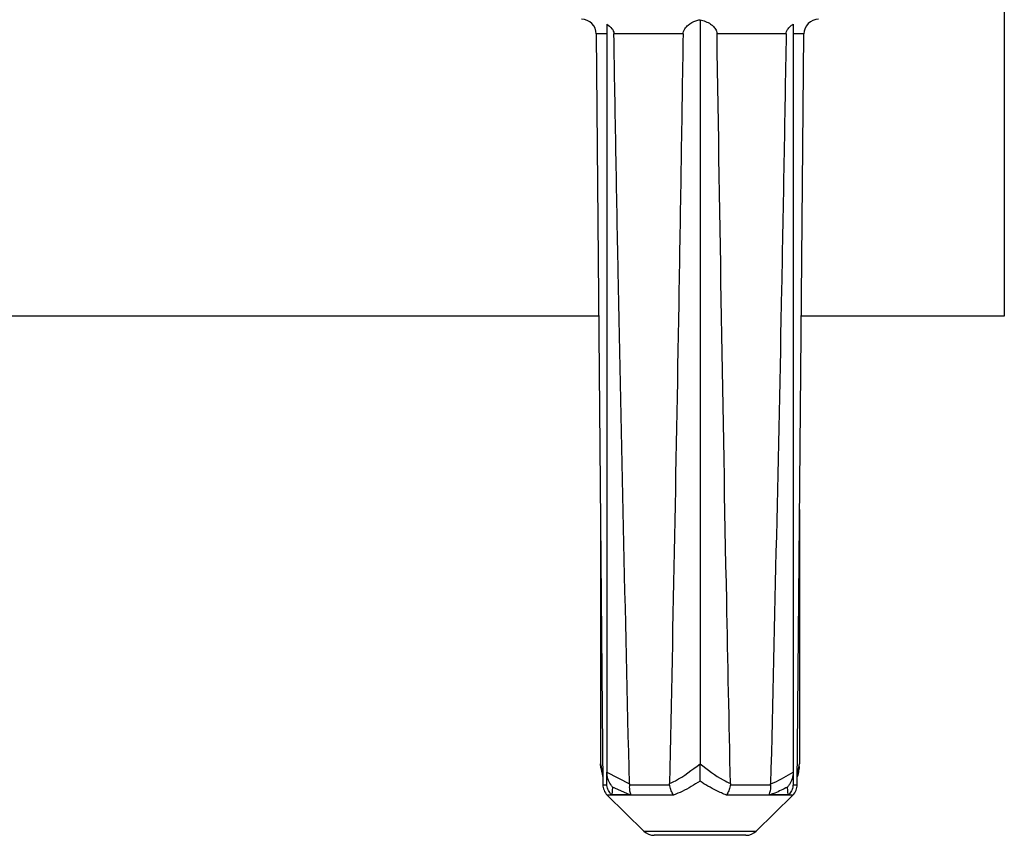
# Model space of a CAD drawing. Units: millimetres. Extents: x 67 to 733, y 117 to 486.
# Drawn here: x 315 to 341, y 392 to 414 of the extents above; entities that cross this region are included whole.
import ezdxf

# ---------------------------------------------------------------- set-up
doc = ezdxf.new("R2010")
doc.units = ezdxf.units.MM
doc.header["$LTSCALE"] = 2

msp = doc.modelspace()

# ---------------------------------------------------------------- linework, layer by layer
at = {"color": 7, "linetype": 'Continuous', "lineweight": 25}
for p, q in [((341.29, 442.242), (341.29, 406.242)), ((333.09, 414.23), (333.09, 394.171)), ((330.579, 414.11), (330.579, 393.946)), ((335.602, 414.11), (335.602, 393.946)), ((330.294, 413.845), (330.471, 393.607)), ((330.579, 413.845), (330.294, 413.845)), ((332.633, 413.845), (330.769, 413.845)), ((335.411, 413.845), (333.548, 413.845)), ((335.887, 413.845), (335.602, 413.845)), ((335.71, 393.607), (335.887, 413.845)), ((330.36, 406.242), (309.889, 406.242)), ((341.29, 406.242), (335.821, 406.242)), ((330.406, 401.027), (330.406, 394.171)), ((335.775, 401.027), (335.775, 394.171)), ((330.421, 394.059), (330.406, 394.171)), ((330.406, 394.171), (330.468, 393.891)), ((330.416, 394.058), (330.469, 393.799)), ((335.713, 393.874), (335.775, 394.171)), ((330.579, 393.946), (331.188, 393.63)), ((330.579, 393.63), (330.579, 393.946)), ((335.602, 393.946), (335.602, 393.63)), ((330.471, 393.607), (330.58, 393.607)), ((330.58, 393.607), (330.579, 393.63)), ((330.736, 393.54), (330.714, 393.336)), ((331.199, 393.336), (330.736, 393.54)), ((331.188, 393.63), (331.187, 393.607)), ((331.187, 393.607), (332.272, 393.607)), ((332.272, 393.607), (332.27, 393.635)), ((333.911, 393.635), (333.909, 393.607)), ((333.909, 393.607), (334.994, 393.607)), ((334.994, 393.607), (334.993, 393.63)), ((335.467, 393.336), (335.445, 393.54)), ((335.602, 393.63), (335.601, 393.607)), ((335.601, 393.607), (335.71, 393.607)), ((330.59, 393.325), (331.576, 392.356)), ((332.374, 393.325), (330.59, 393.325)), ((330.714, 393.336), (330.701, 393.337)), ((331.199, 393.336), (330.714, 393.336)), ((331.227, 393.337), (331.199, 393.336)), ((335.591, 393.325), (333.807, 393.325)), ((334.605, 392.356), (335.591, 393.325)), ((334.982, 393.336), (334.954, 393.337)), ((335.467, 393.336), (334.982, 393.336)), ((335.48, 393.337), (335.467, 393.336)), ((331.576, 392.356), (334.605, 392.356)), ((334.324, 392.242), (331.857, 392.242))]:
    msp.add_line(p, q, dxfattribs=at)
for centre, start, end in [((329.894, 413.842), 0.5, 90), ((336.287, 413.842), 90, 179.5), ((330.871, 393.611), 180.5, 225.5), ((335.31, 393.611), 314.5, 359.5), ((331.857, 392.642), 225.5, 270), ((334.324, 392.642), 270, 314.5)]:
    msp.add_arc(centre, 0.4, start, end, dxfattribs=at)
for points, knots in [([(332.633, 413.845), (332.635, 413.868), (332.641, 413.92), (332.688, 414.007), (332.797, 414.118), (332.942, 414.195), (333.053, 414.221), (333.09, 414.23)], [0, 0, 0, 0, 0.093423, 0.213671, 0.417697, 0.807425, 1, 1, 1, 1]), ([(333.09, 414.23), (333.189, 414.201), (333.32, 414.162), (333.459, 414.046), (333.518, 413.968), (333.545, 413.895), (333.547, 413.858), (333.548, 413.845)], [0, 0, 0, 0, 0.512035, 0.679941, 0.849022, 0.94655, 1, 1, 1, 1]), ([(330.579, 414.11), (330.629, 414.074), (330.699, 414.023), (330.755, 413.927), (330.768, 413.876), (330.769, 413.85), (330.769, 413.845)], [0, 0, 0, 0, 0.565179, 0.78129, 0.962194, 1, 1, 1, 1]), ([(335.411, 413.845), (335.414, 413.867), (335.42, 413.918), (335.47, 414.003), (335.536, 414.066), (335.587, 414.1), (335.602, 414.11)], [0, 0, 0, 0, 0.184518, 0.423044, 0.834912, 1, 1, 1, 1]), ([(331.188, 393.63), (331.081, 398.236), (330.923, 404.974), (330.806, 411.712), (330.769, 413.845)], [0, 0, 0, 0, 0.683533, 1, 1, 1, 1]), ([(332.633, 413.845), (332.597, 411.555), (332.493, 404.818), (332.359, 398.081), (332.27, 393.635)], [0, 0, 0, 0, 0.339894, 1, 1, 1, 1]), ([(333.911, 393.635), (333.876, 395.279), (333.734, 402.016), (333.628, 408.753), (333.548, 413.845)], [0, 0, 0, 0, 0.244153, 1, 1, 1, 1]), ([(335.411, 413.845), (335.372, 411.556), (335.255, 404.817), (335.097, 398.079), (334.993, 393.63)], [0, 0, 0, 0, 0.339684, 1, 1, 1, 1]), ([(332.27, 393.635), (332.322, 393.66), (332.611, 393.799), (332.874, 394.003), (333.09, 394.171)], [0, 0, 0, 0, 0.180518, 1, 1, 1, 1]), ([(333.09, 394.171), (333.294, 394.012), (333.558, 393.807), (333.846, 393.666), (333.911, 393.635)], [0, 0, 0, 0, 0.77392, 1, 1, 1, 1]), ([(333.09, 393.7), (333.09, 393.701), (333.09, 393.72), (333.09, 393.802), (333.09, 393.956), (333.09, 394.104), (333.09, 394.171)], [0, 0, 0, 0, 0.004898, 0.159745, 0.624886, 1, 1, 1, 1]), ([(335.712, 393.788), (335.725, 393.84), (335.747, 393.93), (335.765, 394.044), (335.773, 394.094)], [0, 0, 0, 0, 0.566396, 1, 1, 1, 1]), ([(330.736, 393.54), (330.736, 393.54), (330.716, 393.563), (330.666, 393.63), (330.598, 393.763), (330.585, 393.884), (330.579, 393.946)], [0, 0, 0, 0, 0.005815, 0.207943, 0.588756, 1, 1, 1, 1]), ([(334.993, 393.63), (335.024, 393.642), (335.235, 393.725), (335.433, 393.844), (335.602, 393.946)], [0, 0, 0, 0, 0.147319, 1, 1, 1, 1]), ([(335.602, 393.946), (335.596, 393.884), (335.583, 393.763), (335.515, 393.63), (335.465, 393.563), (335.445, 393.54), (335.445, 393.54)], [0, 0, 0, 0, 0.411247, 0.792057, 0.994193, 1, 1, 1, 1]), ([(330.701, 393.337), (330.671, 393.373), (330.612, 393.446), (330.584, 393.546), (330.58, 393.599), (330.58, 393.607)], [0, 0, 0, 0, 0.459755, 0.91965, 1, 1, 1, 1]), ([(331.187, 393.607), (331.185, 393.562), (331.181, 393.471), (331.205, 393.383), (331.224, 393.343), (331.227, 393.337)], [0, 0, 0, 0, 0.45582, 0.911433, 1, 1, 1, 1]), ([(332.374, 393.325), (332.373, 393.326), (332.367, 393.336), (332.342, 393.38), (332.302, 393.471), (332.282, 393.562), (332.272, 393.607)], [0, 0, 0, 0, 0.0125, 0.135909, 0.567838, 1, 1, 1, 1]), ([(333.09, 393.7), (332.934, 393.602), (332.701, 393.456), (332.454, 393.358), (332.374, 393.325)], [0, 0, 0, 0, 0.674826, 1, 1, 1, 1]), ([(333.807, 393.325), (333.712, 393.364), (333.465, 393.464), (333.233, 393.61), (333.09, 393.7)], [0, 0, 0, 0, 0.385519, 1, 1, 1, 1]), ([(333.909, 393.607), (333.899, 393.562), (333.879, 393.471), (333.839, 393.38), (333.814, 393.336), (333.807, 393.326), (333.807, 393.325)], [0, 0, 0, 0, 0.433129, 0.866037, 0.9875, 1, 1, 1, 1]), ([(334.954, 393.337), (334.968, 393.373), (334.996, 393.446), (335, 393.546), (334.994, 393.599), (334.994, 393.607)], [0, 0, 0, 0, 0.459761, 0.91965, 1, 1, 1, 1]), ([(335.445, 393.54), (335.333, 393.484), (335.182, 393.407), (335.023, 393.351), (334.982, 393.336)], [0, 0, 0, 0, 0.735423, 1, 1, 1, 1]), ([(335.601, 393.607), (335.594, 393.562), (335.58, 393.471), (335.524, 393.383), (335.486, 393.343), (335.48, 393.337)], [0, 0, 0, 0, 0.455823, 0.911437, 1, 1, 1, 1])]:
    msp.add_open_spline(points, degree=3, knots=knots, dxfattribs=at)

doc.saveas('drawing.dxf')
